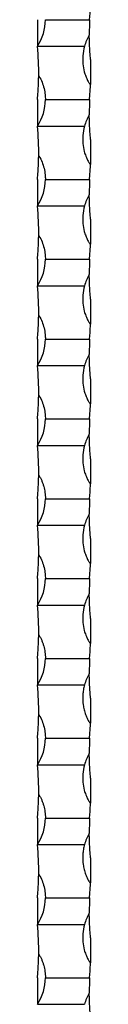
# Model space of a CAD drawing. Units: millimetres. Extents: x 250 to 14600, y 250 to 10250.
# Drawn here: x 6696 to 6716, y 4092 to 4462 of the extents above; entities that cross this region are included whole.
import ezdxf

# ---------------------------------------------------------------- set-up
doc = ezdxf.new("R2010")
doc.units = ezdxf.units.MM
doc.header["$LTSCALE"] = 50

msp = doc.modelspace()

# ---------------------------------------------------------------- linework, layer by layer
at = {"color": 7, "linetype": 'Continuous', "lineweight": 25}
for p, q in [((6695.73, 4461.89), (6695.73, 4451.89)), ((6698.73, 4461.89), (6715.35, 4461.89)), ((6695.73, 4451.89), (6713.43, 4451.89)), ((6715.73, 4446.89), (6715.73, 4437.54)), ((6715.35, 4431.89), (6715.73, 4436.89)), ((6715.73, 4436.89), (6715.73, 4437.54)), ((6695.73, 4431.89), (6695.73, 4421.89)), ((6698.73, 4431.89), (6715.35, 4431.89)), ((6695.73, 4421.89), (6713.43, 4421.89)), ((6715.73, 4416.89), (6715.73, 4407.54)), ((6715.35, 4401.89), (6715.73, 4406.89)), ((6715.73, 4406.89), (6715.73, 4407.54)), ((6695.73, 4401.89), (6695.73, 4391.89)), ((6698.73, 4401.89), (6715.35, 4401.89)), ((6695.73, 4391.89), (6713.43, 4391.89)), ((6715.73, 4386.89), (6715.73, 4377.54)), ((6715.73, 4376.89), (6715.73, 4377.54)), ((6715.35, 4371.89), (6715.73, 4376.89)), ((6695.73, 4371.89), (6695.73, 4361.89)), ((6698.73, 4371.89), (6715.35, 4371.89)), ((6695.73, 4361.89), (6713.43, 4361.89)), ((6715.73, 4356.89), (6715.73, 4347.54)), ((6715.73, 4346.89), (6715.73, 4347.54)), ((6695.73, 4341.89), (6695.73, 4331.89)), ((6698.73, 4341.89), (6715.35, 4341.89)), ((6695.73, 4331.89), (6713.43, 4331.89)), ((6715.73, 4326.89), (6715.73, 4317.54)), ((6715.35, 4311.89), (6715.73, 4316.89)), ((6715.73, 4316.89), (6715.73, 4317.54)), ((6695.73, 4311.89), (6695.73, 4301.89)), ((6698.73, 4311.89), (6715.35, 4311.89)), ((6695.73, 4301.89), (6713.43, 4301.89)), ((6715.73, 4296.89), (6715.73, 4287.54)), ((6715.73, 4286.89), (6715.73, 4287.54)), ((6695.73, 4281.89), (6695.73, 4271.89)), ((6698.73, 4281.89), (6715.35, 4281.89)), ((6695.73, 4271.89), (6713.43, 4271.89)), ((6715.73, 4266.89), (6715.73, 4257.54)), ((6715.35, 4251.89), (6715.73, 4256.89)), ((6715.73, 4256.89), (6715.73, 4257.54)), ((6695.73, 4251.89), (6695.73, 4241.89)), ((6698.73, 4251.89), (6715.35, 4251.89)), ((6695.73, 4241.89), (6713.43, 4241.89)), ((6715.73, 4236.89), (6715.73, 4227.54)), ((6715.73, 4226.89), (6715.73, 4227.54)), ((6695.73, 4221.89), (6695.73, 4211.89)), ((6698.73, 4221.89), (6715.35, 4221.89)), ((6695.73, 4211.89), (6713.43, 4211.89)), ((6715.73, 4206.89), (6715.73, 4197.54)), ((6715.35, 4191.89), (6715.73, 4196.89)), ((6715.73, 4196.89), (6715.73, 4197.54)), ((6695.73, 4191.89), (6695.73, 4181.89)), ((6698.73, 4191.89), (6715.35, 4191.89)), ((6695.73, 4181.89), (6713.43, 4181.89)), ((6715.73, 4176.89), (6715.73, 4167.54)), ((6715.73, 4166.89), (6715.73, 4167.54)), ((6695.73, 4161.89), (6695.73, 4151.89)), ((6698.73, 4161.89), (6715.35, 4161.89)), ((6695.73, 4151.89), (6713.43, 4151.89)), ((6715.73, 4146.89), (6715.73, 4137.54)), ((6715.35, 4131.89), (6715.73, 4136.89)), ((6715.73, 4136.89), (6715.73, 4137.54)), ((6695.73, 4131.89), (6695.73, 4121.89)), ((6698.73, 4131.89), (6715.35, 4131.89)), ((6695.73, 4121.89), (6713.43, 4121.89)), ((6715.73, 4116.89), (6715.73, 4107.54)), ((6715.73, 4106.89), (6715.73, 4107.54)), ((6695.73, 4101.89), (6695.73, 4091.89)), ((6698.73, 4101.89), (6715.35, 4101.89)), ((6695.73, 4091.89), (6713.43, 4091.89))]:
    msp.add_line(p, q, dxfattribs=at)
for centre, radius, start, end in [((6680.56, 4461.89), 18.17, 326.6015, 0), ((6815.48, 4456.89), 100.25, 177.1412, 180.4559), ((6730.89, 4446.89), 18.17, 149.5657, 164.0243), ((6595.98, 4441.89), 100.25, 359.3435, 5.7248), ((6680.56, 4431.89), 18.17, 326.6015, 0), ((6815.48, 4426.89), 100.25, 177.1412, 180.4559), ((6730.89, 4416.89), 18.17, 149.5657, 164.0243), ((6595.98, 4411.89), 100.25, 359.3435, 5.7248), ((6680.56, 4401.89), 18.17, 326.6015, 0), ((6815.48, 4396.89), 100.25, 177.1412, 180.4559), ((6730.89, 4386.89), 18.17, 149.5657, 164.0243), ((6595.98, 4381.89), 100.25, 359.3435, 5.7248), ((6680.56, 4371.89), 18.17, 326.6015, 0), ((6815.48, 4366.89), 100.25, 177.1412, 180.4559), ((6730.89, 4356.89), 18.17, 149.5657, 164.0243), ((6595.98, 4351.89), 100.25, 359.3435, 5.7248), ((6680.56, 4341.89), 18.17, 326.6015, 0), ((6815.48, 4336.89), 100.25, 177.1412, 180.4559), ((6730.89, 4326.89), 18.17, 149.5657, 164.0243), ((6595.98, 4321.89), 100.25, 359.3435, 5.7248), ((6680.56, 4311.89), 18.17, 326.6015, 0), ((6815.48, 4306.89), 100.25, 177.1412, 180.4559), ((6730.89, 4296.89), 18.17, 149.5657, 164.0243), ((6595.98, 4291.89), 100.25, 359.3435, 5.7248), ((6680.56, 4281.89), 18.17, 326.6015, 0), ((6815.48, 4276.89), 100.25, 177.1412, 180.4559), ((6730.89, 4266.89), 18.17, 149.5657, 164.0243), ((6595.98, 4261.89), 100.25, 359.3435, 5.7248), ((6680.56, 4251.89), 18.17, 326.6015, 0), ((6815.48, 4246.89), 100.25, 177.1412, 180.4559), ((6730.89, 4236.89), 18.17, 149.5657, 164.0243), ((6595.98, 4231.89), 100.25, 359.3435, 5.7248), ((6680.56, 4221.89), 18.17, 326.6015, 0), ((6815.48, 4216.89), 100.25, 177.1412, 180.4559), ((6730.89, 4206.89), 18.17, 149.5657, 164.0243), ((6595.98, 4201.89), 100.25, 359.3435, 5.7248), ((6680.56, 4191.89), 18.17, 326.6015, 0), ((6815.48, 4186.89), 100.25, 177.1412, 180.4559), ((6730.89, 4176.89), 18.17, 149.5657, 164.0243), ((6595.98, 4171.89), 100.25, 359.3435, 5.7248), ((6680.56, 4161.89), 18.17, 326.6015, 360), ((6815.48, 4156.89), 100.25, 177.1412, 180.4559), ((6730.89, 4146.89), 18.17, 149.5657, 164.0243), ((6595.98, 4141.89), 100.25, 359.3435, 5.7248), ((6680.56, 4131.89), 18.17, 326.6015, 0), ((6815.48, 4126.89), 100.25, 177.1412, 180.4559), ((6730.89, 4116.89), 18.17, 149.5657, 164.0243), ((6595.98, 4111.89), 100.25, 359.3435, 5.7248), ((6680.56, 4101.89), 18.17, 326.6015, 0), ((6815.48, 4096.89), 100.25, 177.1412, 180.4559), ((6730.89, 4086.89), 18.17, 149.5657, 164.0243)]:
    msp.add_arc(centre, radius, start, end, dxfattribs=at)
for points in [[(6715.35, 4461.89), (6715.44, 4463.56), (6715.56, 4465.23), (6715.73, 4466.89)], [(6715.35, 4341.89), (6715.44, 4343.56), (6715.56, 4345.23), (6715.73, 4346.89)], [(6715.35, 4281.89), (6715.44, 4283.56), (6715.56, 4285.23), (6715.73, 4286.89)], [(6715.35, 4221.89), (6715.44, 4223.56), (6715.56, 4225.23), (6715.73, 4226.89)], [(6715.35, 4161.89), (6715.44, 4163.56), (6715.56, 4165.23), (6715.73, 4166.89)], [(6715.35, 4101.89), (6715.44, 4103.56), (6715.56, 4105.23), (6715.73, 4106.89)]]:
    msp.add_open_spline(points, degree=3, dxfattribs=at)
for points, knots in [([(6715.73, 4446.89), (6715.64, 4447.85), (6715.46, 4449.78), (6715.33, 4452.12), (6715.27, 4453.77), (6715.25, 4454.67), (6715.24, 4455.25), (6715.24, 4455.65), (6715.23, 4455.9), (6715.23, 4456.04), (6715.23, 4456.09), (6715.23, 4456.1), (6715.23, 4456.1)], [0, 0, 0, 0, 0.288072, 0.584476, 0.724109, 0.819859, 0.884153, 0.926789, 0.964736, 0.981115, 0.993689, 1, 1, 1, 1]), ([(6713.43, 4451.89), (6713.17, 4450.72), (6712.69, 4448.55), (6712.76, 4445.32), (6713.2, 4442.73), (6713.82, 4440.8), (6714.32, 4439.6), (6714.72, 4438.8), (6715.01, 4438.29), (6715.23, 4437.96), (6715.4, 4437.73), (6715.54, 4437.6), (6715.66, 4437.54), (6715.71, 4437.54), (6715.73, 4437.54)], [0, 0, 0, 0, 0.2395979, 0.4391009, 0.6386077, 0.7577917, 0.8406321, 0.8967739, 0.9340269, 0.9584309, 0.9744268, 0.9905343, 0.9966885, 1, 1, 1, 1]), ([(6695.73, 4431.89), (6695.82, 4432.85), (6695.99, 4434.78), (6696.12, 4437.12), (6696.18, 4438.77), (6696.2, 4439.67), (6696.21, 4440.25), (6696.22, 4440.58), (6696.22, 4440.72), (6696.22, 4440.75)], [0, 0, 0, 0, 0.30729, 0.623467, 0.772415, 0.874553, 0.943136, 0.988617, 1, 1, 1, 1]), ([(6696.22, 4440.75), (6696.26, 4440.7), (6696.79, 4439.99), (6697.51, 4438.42), (6698.28, 4436.07), (6698.67, 4433.87), (6698.71, 4432.47), (6698.73, 4431.89)], [0, 0, 0, 0, 0.019726, 0.283968, 0.548974, 0.814038, 1, 1, 1, 1]), ([(6715.73, 4416.89), (6715.64, 4417.85), (6715.46, 4419.78), (6715.33, 4422.12), (6715.27, 4423.77), (6715.25, 4424.67), (6715.24, 4425.25), (6715.24, 4425.65), (6715.23, 4425.9), (6715.23, 4426.04), (6715.23, 4426.09), (6715.23, 4426.1), (6715.23, 4426.1)], [0, 0, 0, 0, 0.288073, 0.584477, 0.724099, 0.81986, 0.884154, 0.926791, 0.964729, 0.981115, 0.993689, 1, 1, 1, 1]), ([(6713.43, 4421.89), (6713.17, 4420.72), (6712.69, 4418.57), (6712.75, 4415.33), (6713.2, 4412.75), (6713.82, 4410.8), (6714.32, 4409.6), (6714.72, 4408.8), (6715.01, 4408.29), (6715.23, 4407.96), (6715.4, 4407.73), (6715.54, 4407.6), (6715.66, 4407.54), (6715.71, 4407.54), (6715.73, 4407.54)], [0, 0, 0, 0, 0.239594, 0.436254, 0.638613, 0.757795, 0.840634, 0.896775, 0.934027, 0.958431, 0.974432, 0.990534, 0.996689, 1, 1, 1, 1]), ([(6695.73, 4401.89), (6695.82, 4402.85), (6695.99, 4404.78), (6696.12, 4407.12), (6696.18, 4408.77), (6696.2, 4409.67), (6696.21, 4410.25), (6696.22, 4410.58), (6696.22, 4410.72), (6696.22, 4410.75)], [0, 0, 0, 0, 0.307299, 0.623472, 0.772406, 0.874554, 0.943136, 0.988617, 1, 1, 1, 1]), ([(6696.22, 4410.75), (6696.26, 4410.7), (6696.79, 4409.99), (6697.51, 4408.42), (6698.28, 4406.07), (6698.67, 4403.87), (6698.71, 4402.47), (6698.73, 4401.89)], [0, 0, 0, 0, 0.019726, 0.283976, 0.548979, 0.814027, 1, 1, 1, 1]), ([(6715.73, 4386.89), (6715.64, 4387.85), (6715.46, 4389.78), (6715.33, 4392.12), (6715.27, 4393.77), (6715.25, 4394.67), (6715.24, 4395.25), (6715.24, 4395.65), (6715.23, 4395.9), (6715.23, 4396.04), (6715.23, 4396.09), (6715.23, 4396.1), (6715.23, 4396.1)], [0, 0, 0, 0, 0.288081, 0.584482, 0.724102, 0.819862, 0.884156, 0.926792, 0.964729, 0.981115, 0.993689, 1, 1, 1, 1]), ([(6713.43, 4391.89), (6713.17, 4390.72), (6712.69, 4388.55), (6712.76, 4385.32), (6713.2, 4382.73), (6713.82, 4380.8), (6714.32, 4379.6), (6714.72, 4378.8), (6715.01, 4378.29), (6715.23, 4377.96), (6715.4, 4377.73), (6715.54, 4377.6), (6715.66, 4377.54), (6715.71, 4377.54), (6715.73, 4377.54)], [0, 0, 0, 0, 0.23959, 0.439101, 0.638608, 0.757785, 0.840625, 0.896774, 0.93402, 0.958431, 0.974427, 0.990534, 0.996689, 1, 1, 1, 1]), ([(6695.73, 4371.89), (6695.82, 4372.85), (6695.99, 4374.78), (6696.12, 4377.12), (6696.18, 4378.77), (6696.2, 4379.67), (6696.21, 4380.25), (6696.22, 4380.58), (6696.22, 4380.72), (6696.22, 4380.75)], [0, 0, 0, 0, 0.307299, 0.623472, 0.772406, 0.874554, 0.943136, 0.988617, 1, 1, 1, 1]), ([(6696.22, 4380.75), (6696.26, 4380.7), (6696.79, 4379.99), (6697.51, 4378.42), (6698.28, 4376.07), (6698.67, 4373.87), (6698.71, 4372.47), (6698.73, 4371.89)], [0, 0, 0, 0, 0.019726, 0.283976, 0.548979, 0.814027, 1, 1, 1, 1]), ([(6715.73, 4356.89), (6715.64, 4357.85), (6715.46, 4359.78), (6715.33, 4362.12), (6715.27, 4363.77), (6715.25, 4364.67), (6715.24, 4365.25), (6715.24, 4365.65), (6715.23, 4365.9), (6715.23, 4366.04), (6715.23, 4366.09), (6715.23, 4366.1), (6715.23, 4366.1)], [0, 0, 0, 0, 0.288082, 0.584471, 0.724103, 0.819863, 0.884156, 0.926783, 0.964729, 0.981115, 0.993689, 1, 1, 1, 1]), ([(6713.43, 4361.89), (6713.17, 4360.72), (6712.69, 4358.55), (6712.76, 4355.32), (6713.2, 4352.73), (6713.82, 4350.8), (6714.32, 4349.6), (6714.72, 4348.8), (6715.01, 4348.29), (6715.23, 4347.96), (6715.4, 4347.73), (6715.54, 4347.6), (6715.66, 4347.54), (6715.71, 4347.54), (6715.73, 4347.54)], [0, 0, 0, 0, 0.23959, 0.439101, 0.638608, 0.757785, 0.840625, 0.896774, 0.93402, 0.958431, 0.974427, 0.990534, 0.996689, 1, 1, 1, 1]), ([(6695.73, 4341.89), (6695.82, 4342.85), (6695.99, 4344.78), (6696.12, 4347.12), (6696.18, 4348.77), (6696.2, 4349.67), (6696.21, 4350.25), (6696.22, 4350.58), (6696.22, 4350.72), (6696.22, 4350.75)], [0, 0, 0, 0, 0.307296, 0.623467, 0.772414, 0.874563, 0.943146, 0.988617, 1, 1, 1, 1]), ([(6696.22, 4350.75), (6696.26, 4350.7), (6696.79, 4349.99), (6697.51, 4348.42), (6698.28, 4346.07), (6698.67, 4343.87), (6698.71, 4342.47), (6698.73, 4341.89)], [0, 0, 0, 0, 0.019716, 0.283969, 0.548974, 0.814032, 1, 1, 1, 1]), ([(6715.73, 4326.89), (6715.64, 4327.73), (6715.57, 4328.55), (6715.45, 4330.18), (6715.4, 4330.98), (6715.32, 4332.57), (6715.29, 4333.36), (6715.26, 4334.5), (6715.25, 4334.87), (6715.24, 4335.4), (6715.24, 4335.58), (6715.23, 4335.83), (6715.23, 4335.9), (6715.23, 4336.01), (6715.23, 4336.04), (6715.23, 4336.08), (6715.23, 4336.1), (6715.23, 4336.1)], [0, 0, 0, 0, 0.25, 0.25, 0.5, 0.5, 0.75, 0.75, 0.875, 0.875, 0.9375, 0.9375, 0.96875, 0.96875, 0.984375, 0.984375, 1, 1, 1, 1]), ([(6713.43, 4331.89), (6713.17, 4330.72), (6712.69, 4328.57), (6712.75, 4325.33), (6713.2, 4322.75), (6713.82, 4320.8), (6714.32, 4319.6), (6714.72, 4318.8), (6715.01, 4318.29), (6715.23, 4317.96), (6715.4, 4317.73), (6715.54, 4317.6), (6715.66, 4317.54), (6715.71, 4317.54), (6715.73, 4317.54)], [0, 0, 0, 0, 0.23959, 0.436254, 0.638614, 0.757792, 0.840631, 0.896775, 0.934024, 0.958431, 0.97443, 0.990534, 0.996689, 1, 1, 1, 1]), ([(6695.73, 4311.89), (6695.82, 4312.85), (6695.99, 4314.78), (6696.12, 4317.12), (6696.18, 4318.77), (6696.2, 4319.67), (6696.21, 4320.25), (6696.22, 4320.58), (6696.22, 4320.72), (6696.22, 4320.75)], [0, 0, 0, 0, 0.307293, 0.623466, 0.772406, 0.874554, 0.943136, 0.988612, 1, 1, 1, 1]), ([(6696.22, 4320.75), (6696.26, 4320.7), (6696.79, 4319.99), (6697.51, 4318.42), (6698.28, 4316.07), (6698.67, 4313.87), (6698.71, 4312.47), (6698.73, 4311.89)], [0, 0, 0, 0, 0.019726, 0.283976, 0.548979, 0.814034, 1, 1, 1, 1]), ([(6715.73, 4296.89), (6715.64, 4297.85), (6715.46, 4299.78), (6715.33, 4302.12), (6715.27, 4303.77), (6715.25, 4304.67), (6715.24, 4305.25), (6715.24, 4305.65), (6715.23, 4305.9), (6715.23, 4306.04), (6715.23, 4306.09), (6715.23, 4306.1), (6715.23, 4306.1)], [0, 0, 0, 0, 0.288077, 0.584479, 0.724105, 0.81986, 0.884154, 0.92679, 0.964732, 0.981114, 0.993689, 1, 1, 1, 1]), ([(6713.43, 4301.89), (6713.17, 4300.72), (6712.69, 4298.57), (6712.75, 4295.33), (6713.2, 4292.75), (6713.82, 4290.8), (6714.32, 4289.6), (6714.72, 4288.8), (6715.01, 4288.29), (6715.23, 4287.96), (6715.4, 4287.73), (6715.54, 4287.6), (6715.66, 4287.54), (6715.71, 4287.54), (6715.73, 4287.54)], [0, 0, 0, 0, 0.23959, 0.436251, 0.638615, 0.757793, 0.840632, 0.896773, 0.934026, 0.958433, 0.974428, 0.990533, 0.996689, 1, 1, 1, 1]), ([(6695.73, 4281.89), (6695.81, 4282.67), (6695.87, 4283.45), (6695.99, 4284.97), (6696.04, 4285.73), (6696.12, 4287.23), (6696.15, 4287.97), (6696.19, 4289.05), (6696.2, 4289.4), (6696.21, 4289.92), (6696.21, 4290.09), (6696.22, 4290.43), (6696.22, 4290.59), (6696.22, 4290.75)], [0, 0, 0, 0, 0.25, 0.25, 0.5, 0.5, 0.75, 0.75, 0.875, 0.875, 0.9375, 0.9375, 1, 1, 1, 1]), ([(6696.22, 4290.75), (6696.34, 4290.59), (6696.45, 4290.43), (6696.66, 4290.09), (6696.75, 4289.92), (6697.03, 4289.41), (6697.19, 4289.06), (6697.5, 4288.34), (6697.64, 4287.97), (6697.89, 4287.24), (6698.01, 4286.87), (6698.31, 4285.75), (6698.47, 4284.99), (6698.67, 4283.45), (6698.73, 4282.67), (6698.73, 4281.89)], [0, 0, 0, 0, 0.0625, 0.0625, 0.125, 0.125, 0.25, 0.25, 0.375, 0.375, 0.5, 0.5, 0.75, 0.75, 1, 1, 1, 1]), ([(6715.73, 4266.89), (6715.64, 4267.73), (6715.57, 4268.55), (6715.45, 4270.18), (6715.4, 4270.98), (6715.32, 4272.57), (6715.29, 4273.36), (6715.26, 4274.5), (6715.25, 4274.87), (6715.24, 4275.4), (6715.24, 4275.58), (6715.23, 4275.83), (6715.23, 4275.9), (6715.23, 4276.01), (6715.23, 4276.04), (6715.23, 4276.08), (6715.23, 4276.1), (6715.23, 4276.1)], [0, 0, 0, 0, 0.25, 0.25, 0.5, 0.5, 0.75, 0.75, 0.875, 0.875, 0.9375, 0.9375, 0.96875, 0.96875, 0.984375, 0.984375, 1, 1, 1, 1]), ([(6713.43, 4271.89), (6713.17, 4270.72), (6712.69, 4268.57), (6712.75, 4265.33), (6713.2, 4262.75), (6713.82, 4260.8), (6714.32, 4259.6), (6714.72, 4258.8), (6715.01, 4258.29), (6715.23, 4257.96), (6715.4, 4257.73), (6715.54, 4257.6), (6715.66, 4257.54), (6715.71, 4257.54), (6715.73, 4257.54)], [0, 0, 0, 0, 0.23959, 0.436254, 0.638614, 0.757792, 0.840631, 0.896775, 0.934024, 0.958431, 0.97443, 0.990534, 0.996689, 1, 1, 1, 1]), ([(6695.73, 4251.89), (6695.82, 4252.85), (6695.99, 4254.78), (6696.12, 4257.12), (6696.18, 4258.77), (6696.2, 4259.67), (6696.21, 4260.25), (6696.22, 4260.58), (6696.22, 4260.72), (6696.22, 4260.75)], [0, 0, 0, 0, 0.307293, 0.623466, 0.772406, 0.874554, 0.943136, 0.988612, 1, 1, 1, 1]), ([(6696.22, 4260.75), (6696.26, 4260.7), (6696.79, 4259.99), (6697.51, 4258.42), (6698.28, 4256.07), (6698.67, 4253.87), (6698.71, 4252.47), (6698.73, 4251.89)], [0, 0, 0, 0, 0.019726, 0.283976, 0.548979, 0.814034, 1, 1, 1, 1]), ([(6715.73, 4236.89), (6715.64, 4237.85), (6715.46, 4239.78), (6715.33, 4242.12), (6715.27, 4243.77), (6715.25, 4244.67), (6715.24, 4245.25), (6715.24, 4245.65), (6715.23, 4245.9), (6715.23, 4246.04), (6715.23, 4246.09), (6715.23, 4246.1), (6715.23, 4246.1)], [0, 0, 0, 0, 0.288077, 0.584479, 0.724105, 0.81986, 0.884154, 0.92679, 0.964732, 0.981114, 0.993689, 1, 1, 1, 1]), ([(6713.43, 4241.89), (6713.17, 4240.72), (6712.69, 4238.57), (6712.75, 4235.33), (6713.2, 4232.75), (6713.82, 4230.8), (6714.32, 4229.6), (6714.72, 4228.8), (6715.01, 4228.29), (6715.23, 4227.96), (6715.4, 4227.73), (6715.54, 4227.6), (6715.66, 4227.54), (6715.71, 4227.54), (6715.73, 4227.54)], [0, 0, 0, 0, 0.2395866, 0.4362509, 0.6386146, 0.7577931, 0.8406323, 0.8967733, 0.9340257, 0.9584327, 0.9744283, 0.990533, 0.9966886, 1, 1, 1, 1]), ([(6695.73, 4221.89), (6695.81, 4222.67), (6695.87, 4223.45), (6695.99, 4224.97), (6696.04, 4225.73), (6696.12, 4227.23), (6696.15, 4227.97), (6696.19, 4229.05), (6696.2, 4229.4), (6696.21, 4229.92), (6696.21, 4230.09), (6696.22, 4230.43), (6696.22, 4230.59), (6696.22, 4230.75)], [0, 0, 0, 0, 0.25, 0.25, 0.5, 0.5, 0.75, 0.75, 0.875, 0.875, 0.9375, 0.9375, 1, 1, 1, 1]), ([(6696.22, 4230.75), (6696.34, 4230.59), (6696.45, 4230.43), (6696.66, 4230.09), (6696.75, 4229.92), (6697.03, 4229.41), (6697.19, 4229.06), (6697.5, 4228.34), (6697.64, 4227.97), (6697.89, 4227.24), (6698.01, 4226.87), (6698.31, 4225.75), (6698.47, 4224.99), (6698.67, 4223.45), (6698.73, 4222.67), (6698.73, 4221.89)], [0, 0, 0, 0, 0.0625, 0.0625, 0.125, 0.125, 0.25, 0.25, 0.375, 0.375, 0.5, 0.5, 0.75, 0.75, 1, 1, 1, 1]), ([(6715.73, 4206.89), (6715.64, 4207.73), (6715.57, 4208.55), (6715.45, 4210.18), (6715.4, 4210.98), (6715.32, 4212.57), (6715.29, 4213.36), (6715.26, 4214.5), (6715.25, 4214.87), (6715.24, 4215.4), (6715.24, 4215.58), (6715.23, 4215.83), (6715.23, 4215.9), (6715.23, 4216.01), (6715.23, 4216.04), (6715.23, 4216.08), (6715.23, 4216.1), (6715.23, 4216.1)], [0, 0, 0, 0, 0.25, 0.25, 0.5, 0.5, 0.75, 0.75, 0.875, 0.875, 0.9375, 0.9375, 0.96875, 0.96875, 0.984375, 0.984375, 1, 1, 1, 1]), ([(6713.43, 4211.89), (6713.26, 4211.29), (6713.12, 4210.67), (6712.9, 4209.44), (6712.83, 4208.81), (6712.71, 4206.92), (6712.76, 4205.67), (6713.02, 4203.81), (6713.14, 4203.19), (6713.45, 4201.97), (6713.64, 4201.36), (6714.08, 4200.17), (6714.33, 4199.59), (6714.76, 4198.74), (6714.91, 4198.46), (6715.16, 4198.06), (6715.25, 4197.93), (6715.4, 4197.74), (6715.45, 4197.68), (6715.57, 4197.58), (6715.65, 4197.54), (6715.73, 4197.54)], [0, 0, 0, 0, 0.125, 0.125, 0.25, 0.25, 0.5, 0.5, 0.625, 0.625, 0.75, 0.75, 0.875, 0.875, 0.9375, 0.9375, 0.96875, 0.96875, 0.984375, 0.984375, 1, 1, 1, 1]), ([(6695.73, 4191.89), (6695.82, 4192.85), (6695.99, 4194.78), (6696.12, 4197.12), (6696.18, 4198.77), (6696.2, 4199.67), (6696.21, 4200.25), (6696.22, 4200.58), (6696.22, 4200.72), (6696.22, 4200.75)], [0, 0, 0, 0, 0.307295, 0.623464, 0.772405, 0.874554, 0.943136, 0.988612, 1, 1, 1, 1]), ([(6696.22, 4200.75), (6696.26, 4200.7), (6696.79, 4199.99), (6697.51, 4198.42), (6698.28, 4196.07), (6698.67, 4193.87), (6698.71, 4192.47), (6698.73, 4191.89)], [0, 0, 0, 0, 0.019726, 0.283972, 0.548982, 0.814039, 1, 1, 1, 1]), ([(6715.73, 4176.89), (6715.64, 4177.85), (6715.46, 4179.78), (6715.33, 4182.12), (6715.27, 4183.77), (6715.25, 4184.67), (6715.24, 4185.25), (6715.24, 4185.65), (6715.23, 4185.9), (6715.23, 4186.04), (6715.23, 4186.09), (6715.23, 4186.1), (6715.23, 4186.1)], [0, 0, 0, 0, 0.288077, 0.584479, 0.724105, 0.81986, 0.884154, 0.92679, 0.964732, 0.981114, 0.993689, 1, 1, 1, 1]), ([(6713.43, 4181.89), (6713.17, 4180.72), (6712.69, 4178.57), (6712.75, 4175.33), (6713.2, 4172.75), (6713.82, 4170.8), (6714.32, 4169.6), (6714.72, 4168.8), (6715.01, 4168.29), (6715.23, 4167.96), (6715.4, 4167.73), (6715.54, 4167.6), (6715.66, 4167.54), (6715.71, 4167.54), (6715.73, 4167.54)], [0, 0, 0, 0, 0.239587, 0.436251, 0.638615, 0.757793, 0.840633, 0.896774, 0.934026, 0.958433, 0.974429, 0.990533, 0.996689, 1, 1, 1, 1]), ([(6695.73, 4161.89), (6695.81, 4162.67), (6695.87, 4163.45), (6695.99, 4164.97), (6696.04, 4165.73), (6696.12, 4167.23), (6696.15, 4167.97), (6696.19, 4169.05), (6696.2, 4169.4), (6696.21, 4169.92), (6696.21, 4170.09), (6696.22, 4170.43), (6696.22, 4170.59), (6696.22, 4170.75)], [0, 0, 0, 0, 0.25, 0.25, 0.5, 0.5, 0.75, 0.75, 0.875, 0.875, 0.9375, 0.9375, 1, 1, 1, 1]), ([(6696.22, 4170.75), (6696.34, 4170.59), (6696.45, 4170.43), (6696.66, 4170.09), (6696.75, 4169.92), (6697.03, 4169.41), (6697.19, 4169.06), (6697.5, 4168.34), (6697.64, 4167.97), (6697.89, 4167.24), (6698.01, 4166.87), (6698.31, 4165.75), (6698.47, 4164.99), (6698.67, 4163.45), (6698.73, 4162.67), (6698.73, 4161.89)], [0, 0, 0, 0, 0.0625, 0.0625, 0.125, 0.125, 0.25, 0.25, 0.375, 0.375, 0.5, 0.5, 0.75, 0.75, 1, 1, 1, 1]), ([(6715.73, 4146.89), (6715.64, 4147.85), (6715.46, 4149.78), (6715.33, 4152.12), (6715.27, 4153.77), (6715.25, 4154.67), (6715.24, 4155.25), (6715.24, 4155.65), (6715.23, 4155.9), (6715.23, 4156.04), (6715.23, 4156.09), (6715.23, 4156.1), (6715.23, 4156.1)], [0, 0, 0, 0, 0.288077, 0.58448, 0.724107, 0.819862, 0.884155, 0.926787, 0.964729, 0.981115, 0.993689, 1, 1, 1, 1]), ([(6713.43, 4151.89), (6713.26, 4151.29), (6713.12, 4150.67), (6712.9, 4149.44), (6712.83, 4148.81), (6712.71, 4146.92), (6712.76, 4145.67), (6713.02, 4143.81), (6713.14, 4143.19), (6713.45, 4141.97), (6713.64, 4141.36), (6714.08, 4140.17), (6714.33, 4139.59), (6714.76, 4138.74), (6714.91, 4138.46), (6715.16, 4138.06), (6715.25, 4137.93), (6715.4, 4137.74), (6715.45, 4137.68), (6715.57, 4137.58), (6715.65, 4137.54), (6715.73, 4137.54)], [0, 0, 0, 0, 0.125, 0.125, 0.25, 0.25, 0.5, 0.5, 0.625, 0.625, 0.75, 0.75, 0.875, 0.875, 0.9375, 0.9375, 0.96875, 0.96875, 0.984375, 0.984375, 1, 1, 1, 1]), ([(6695.73, 4131.89), (6695.82, 4132.85), (6695.99, 4134.78), (6696.12, 4137.12), (6696.18, 4138.77), (6696.2, 4139.67), (6696.21, 4140.25), (6696.22, 4140.58), (6696.22, 4140.72), (6696.22, 4140.75)], [0, 0, 0, 0, 0.307295, 0.623464, 0.772405, 0.874554, 0.943136, 0.988612, 1, 1, 1, 1]), ([(6696.22, 4140.75), (6696.26, 4140.7), (6696.79, 4139.99), (6697.51, 4138.42), (6698.28, 4136.07), (6698.67, 4133.87), (6698.71, 4132.47), (6698.73, 4131.89)], [0, 0, 0, 0, 0.019726, 0.283972, 0.548976, 0.814039, 1, 1, 1, 1]), ([(6715.73, 4116.89), (6715.64, 4117.85), (6715.46, 4119.78), (6715.33, 4122.12), (6715.27, 4123.77), (6715.25, 4124.67), (6715.24, 4125.25), (6715.24, 4125.65), (6715.23, 4125.9), (6715.23, 4126.04), (6715.23, 4126.09), (6715.23, 4126.1), (6715.23, 4126.1)], [0, 0, 0, 0, 0.288077, 0.584479, 0.724105, 0.819865, 0.884154, 0.92679, 0.964732, 0.981114, 0.993689, 1, 1, 1, 1]), ([(6713.43, 4121.89), (6713.17, 4120.72), (6712.69, 4118.57), (6712.75, 4115.33), (6713.2, 4112.75), (6713.82, 4110.8), (6714.32, 4109.6), (6714.72, 4108.8), (6715.01, 4108.29), (6715.23, 4107.96), (6715.4, 4107.73), (6715.54, 4107.6), (6715.66, 4107.54), (6715.71, 4107.54), (6715.73, 4107.54)], [0, 0, 0, 0, 0.239587, 0.436251, 0.638615, 0.757793, 0.840633, 0.896774, 0.934026, 0.958433, 0.974429, 0.990533, 0.996689, 1, 1, 1, 1]), ([(6695.73, 4101.89), (6695.81, 4102.67), (6695.87, 4103.45), (6695.99, 4104.97), (6696.04, 4105.73), (6696.12, 4107.23), (6696.15, 4107.97), (6696.19, 4109.05), (6696.2, 4109.4), (6696.21, 4109.92), (6696.21, 4110.09), (6696.22, 4110.43), (6696.22, 4110.59), (6696.22, 4110.75)], [0, 0, 0, 0, 0.25, 0.25, 0.5, 0.5, 0.75, 0.75, 0.875, 0.875, 0.9375, 0.9375, 1, 1, 1, 1]), ([(6696.22, 4110.75), (6696.34, 4110.59), (6696.45, 4110.43), (6696.66, 4110.09), (6696.75, 4109.92), (6697.03, 4109.41), (6697.19, 4109.06), (6697.5, 4108.34), (6697.64, 4107.97), (6697.89, 4107.24), (6698.01, 4106.87), (6698.31, 4105.75), (6698.47, 4104.99), (6698.67, 4103.45), (6698.73, 4102.67), (6698.73, 4101.89)], [0, 0, 0, 0, 0.0625, 0.0625, 0.125, 0.125, 0.25, 0.25, 0.375, 0.375, 0.5, 0.5, 0.75, 0.75, 1, 1, 1, 1]), ([(6715.73, 4086.89), (6715.64, 4087.85), (6715.46, 4089.78), (6715.33, 4092.12), (6715.27, 4093.77), (6715.25, 4094.67), (6715.24, 4095.25), (6715.24, 4095.65), (6715.23, 4095.9), (6715.23, 4096.04), (6715.23, 4096.09), (6715.23, 4096.1), (6715.23, 4096.1)], [0, 0, 0, 0, 0.288077, 0.58448, 0.724107, 0.819862, 0.884155, 0.926787, 0.964729, 0.981115, 0.993689, 1, 1, 1, 1])]:
    msp.add_open_spline(points, degree=3, knots=knots, dxfattribs=at)

doc.saveas('drawing.dxf')
